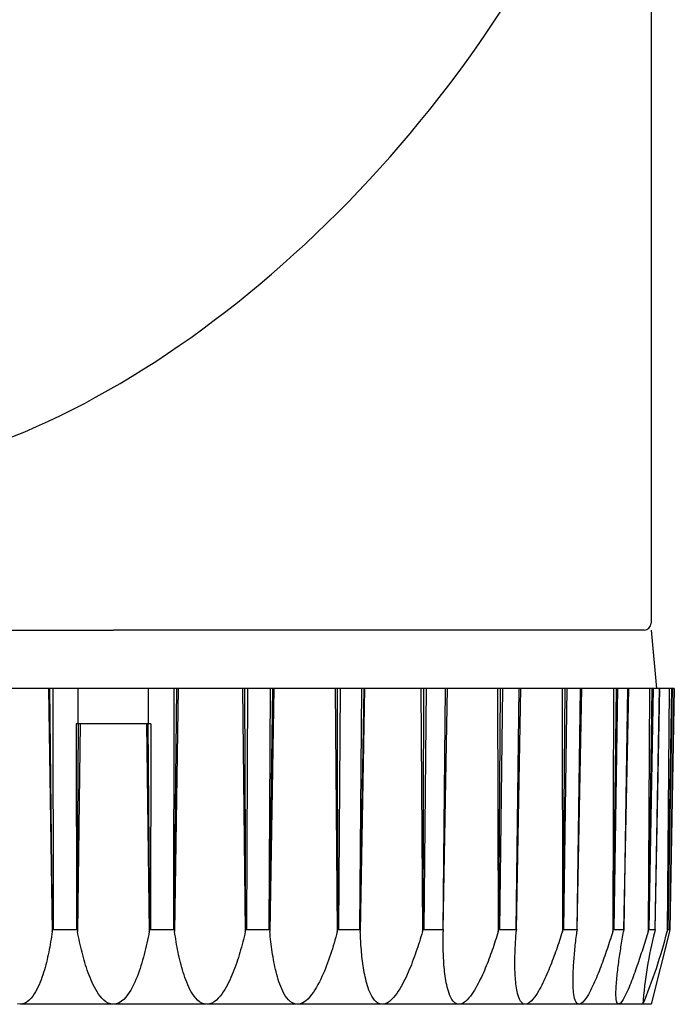
# Model space of a CAD drawing. Extents: x 0 to 15840, y 0 to 25651.
# Drawn here: x 2722 to 2750, y 4443 to 4486 of the extents above; entities that cross this region are included whole.
import ezdxf

# ---------------------------------------------------------------- set-up
doc = ezdxf.new("R2010")
doc.units = 0
doc.layers.add('YKK_13', color=4, linetype='CONTINUOUS', lineweight=30)

msp = doc.modelspace()

# ---------------------------------------------------------------- linework, layer by layer
at = {"layer": 'YKK_13'}
for p, q in [((2749.5, 4527.465), (2749.5, 4459.765)), ((2703.8, 4459.465), (2726.5, 4459.465)), ((2749.2, 4459.465), (2726.5, 4459.465)), ((2749.5, 4459.465), (2749.736, 4456.965)), ((2723.724, 4456.965), (2720.976, 4456.965)), ((2723.785, 4456.965), (2723.724, 4456.965)), ((2723.724, 4456.965), (2723.882, 4446.577)), ((2723.909, 4456.965), (2723.785, 4456.965)), ((2723.895, 4446.671), (2723.785, 4456.965)), ((2723.909, 4456.965), (2723.925, 4446.668)), ((2724.902, 4456.965), (2723.909, 4456.965)), ((2725.026, 4456.965), (2724.902, 4456.965)), ((2725, 4455.465), (2725, 4456.965)), ((2725.105, 4456.965), (2725.026, 4456.965)), ((2727.895, 4456.965), (2725.105, 4456.965)), ((2727.974, 4456.965), (2727.895, 4456.965)), ((2728.098, 4456.965), (2727.974, 4456.965)), ((2728, 4455.465), (2728, 4456.965)), ((2729.091, 4456.965), (2728.098, 4456.965)), ((2729.091, 4456.965), (2729.075, 4446.668)), ((2729.215, 4456.965), (2729.091, 4456.965)), ((2729.105, 4446.671), (2729.215, 4456.965)), ((2729.276, 4456.965), (2729.118, 4446.577)), ((2729.276, 4456.965), (2729.215, 4456.965)), ((2732.024, 4456.965), (2729.276, 4456.965)), ((2732.024, 4456.965), (2732.143, 4446.577)), ((2732.118, 4456.965), (2732.024, 4456.965)), ((2732.239, 4456.965), (2732.118, 4456.965)), ((2732.164, 4446.671), (2732.118, 4456.965)), ((2732.239, 4456.965), (2732.192, 4446.668)), ((2733.201, 4456.965), (2732.239, 4456.965)), ((2733.201, 4456.965), (2733.155, 4446.668)), ((2733.183, 4446.671), (2733.322, 4456.965)), ((2733.363, 4456.965), (2733.192, 4446.577)), ((2733.322, 4456.965), (2733.201, 4456.965)), ((2733.363, 4456.965), (2733.322, 4456.965)), ((2735.985, 4456.965), (2733.363, 4456.965)), ((2735.985, 4456.965), (2736.078, 4446.577)), ((2736.092, 4456.965), (2735.985, 4456.965)), ((2736.102, 4446.671), (2736.092, 4456.965)), ((2736.205, 4456.965), (2736.092, 4456.965)), ((2736.205, 4456.965), (2736.129, 4446.668)), ((2737.108, 4456.965), (2736.205, 4456.965)), ((2737.108, 4456.965), (2737.032, 4446.668)), ((2737.059, 4446.671), (2737.221, 4456.965)), ((2737.241, 4456.965), (2737.062, 4446.577)), ((2737.221, 4456.965), (2737.108, 4456.965)), ((2737.241, 4456.965), (2737.221, 4456.965)), ((2739.658, 4456.965), (2737.241, 4456.965)), ((2739.658, 4456.965), (2739.722, 4446.577)), ((2739.774, 4456.965), (2739.658, 4456.965)), ((2739.749, 4446.671), (2739.774, 4456.965)), ((2739.877, 4456.965), (2739.774, 4456.965)), ((2739.877, 4456.965), (2739.774, 4446.668)), ((2740.693, 4456.965), (2739.877, 4456.965)), ((2740.693, 4456.965), (2740.59, 4446.668)), ((2740.614, 4446.671), (2740.795, 4456.965)), ((2740.794, 4456.965), (2740.693, 4456.965)), ((2742.931, 4456.965), (2740.794, 4456.965)), ((2743.053, 4456.965), (2742.931, 4456.965)), ((2742.931, 4456.965), (2742.965, 4446.577)), ((2742.994, 4446.671), (2743.053, 4456.965)), ((2743.142, 4456.965), (2743.014, 4446.668)), ((2743.142, 4456.965), (2743.053, 4456.965)), ((2743.846, 4456.965), (2743.142, 4456.965)), ((2743.846, 4456.965), (2743.719, 4446.668)), ((2743.74, 4446.671), (2743.934, 4456.965)), ((2743.934, 4456.965), (2743.846, 4456.965)), ((2745.704, 4456.965), (2743.934, 4456.965)), ((2745.704, 4456.965), (2745.707, 4446.577)), ((2745.829, 4456.965), (2745.704, 4456.965)), ((2745.737, 4446.671), (2745.829, 4456.965)), ((2745.901, 4456.965), (2745.754, 4446.668)), ((2745.901, 4456.965), (2745.829, 4456.965)), ((2746.472, 4456.965), (2745.901, 4456.965)), ((2746.472, 4456.965), (2746.325, 4446.668)), ((2746.342, 4446.671), (2746.544, 4456.965)), ((2746.544, 4456.965), (2746.472, 4456.965)), ((2747.895, 4456.965), (2746.544, 4456.965)), ((2747.895, 4456.965), (2747.866, 4446.577)), ((2748.018, 4456.965), (2747.895, 4456.965)), ((2747.895, 4446.671), (2748.018, 4456.965)), ((2748.071, 4456.965), (2747.908, 4446.668)), ((2748.071, 4456.965), (2748.018, 4456.965)), ((2748.492, 4456.965), (2748.071, 4456.965)), ((2748.492, 4456.965), (2748.329, 4446.668)), ((2748.341, 4446.671), (2748.544, 4456.965)), ((2748.544, 4456.965), (2748.492, 4456.965)), ((2749.435, 4456.965), (2748.544, 4456.965)), ((2749.435, 4456.965), (2749.375, 4446.577)), ((2749.404, 4446.671), (2749.553, 4456.965)), ((2749.585, 4456.965), (2749.411, 4446.668)), ((2749.553, 4456.965), (2749.435, 4456.965)), ((2749.585, 4456.965), (2749.553, 4456.965)), ((2749.843, 4456.965), (2749.585, 4456.965)), ((2749.843, 4456.965), (2749.669, 4446.668)), ((2749.677, 4446.671), (2749.875, 4456.965)), ((2749.875, 4456.965), (2749.843, 4456.965)), ((2750.278, 4456.965), (2749.875, 4456.965)), ((2750.278, 4456.965), (2750.19, 4446.577)), ((2750.216, 4446.671), (2750.387, 4456.965)), ((2750.398, 4456.965), (2750.219, 4446.668)), ((2750.387, 4456.965), (2750.278, 4456.965)), ((2750.485, 4456.965), (2750.306, 4446.668)), ((2750.308, 4446.671), (2750.496, 4456.965)), ((2750.398, 4456.965), (2750.387, 4456.965)), ((2750.485, 4456.965), (2750.398, 4456.965)), ((2750.496, 4456.965), (2750.485, 4456.965)), ((2724.904, 4455.465), (2724.917, 4446.668)), ((2728.096, 4455.465), (2724.904, 4455.465)), ((2724.947, 4446.671), (2725.014, 4455.465)), ((2725.085, 4455.465), (2724.964, 4446.577)), ((2727.915, 4455.465), (2728.036, 4446.577)), ((2728.053, 4446.671), (2727.986, 4455.465)), ((2728.096, 4455.465), (2728.083, 4446.668)), ((2723.882, 4446.577), (2723.867, 4446.466)), ((2723.882, 4446.577), (2723.895, 4446.671)), ((2723.895, 4446.671), (2723.925, 4446.668)), ((2723.925, 4446.668), (2724.917, 4446.668)), ((2724.917, 4446.668), (2724.947, 4446.671)), ((2724.947, 4446.671), (2724.964, 4446.577)), ((2724.985, 4446.465), (2724.964, 4446.577)), ((2728.036, 4446.577), (2728.012, 4446.454)), ((2728.036, 4446.577), (2728.053, 4446.671)), ((2728.053, 4446.671), (2728.083, 4446.668)), ((2728.083, 4446.668), (2729.075, 4446.668)), ((2729.075, 4446.668), (2729.105, 4446.671)), ((2729.105, 4446.671), (2729.118, 4446.577)), ((2729.133, 4446.466), (2729.118, 4446.577)), ((2732.143, 4446.577), (2732.117, 4446.465)), ((2732.143, 4446.577), (2732.164, 4446.671)), ((2732.164, 4446.671), (2732.192, 4446.668)), ((2732.192, 4446.668), (2733.155, 4446.668)), ((2733.155, 4446.668), (2733.183, 4446.671)), ((2733.183, 4446.671), (2733.192, 4446.577)), ((2733.201, 4446.468), (2733.192, 4446.577)), ((2736.078, 4446.577), (2736.045, 4446.454)), ((2736.078, 4446.577), (2736.102, 4446.671)), ((2736.102, 4446.671), (2736.129, 4446.668)), ((2736.129, 4446.668), (2737.032, 4446.668)), ((2737.032, 4446.668), (2737.059, 4446.671)), ((2737.059, 4446.671), (2737.062, 4446.577)), ((2737.066, 4446.479), (2737.062, 4446.577)), ((2739.722, 4446.577), (2739.69, 4446.467)), ((2739.722, 4446.577), (2739.749, 4446.671)), ((2739.749, 4446.671), (2739.774, 4446.668)), ((2739.774, 4446.668), (2740.59, 4446.668)), ((2740.59, 4446.668), (2740.614, 4446.671)), ((2740.61, 4446.482), (2740.612, 4446.577)), ((2740.614, 4446.671), (2740.612, 4446.577)), ((2742.965, 4446.577), (2742.934, 4446.478)), ((2742.965, 4446.577), (2742.994, 4446.671)), ((2742.994, 4446.671), (2743.014, 4446.668)), ((2743.014, 4446.668), (2743.719, 4446.668)), ((2743.719, 4446.668), (2743.74, 4446.671)), ((2743.726, 4446.491), (2743.733, 4446.577)), ((2743.74, 4446.671), (2743.733, 4446.577)), ((2745.707, 4446.577), (2745.676, 4446.48)), ((2745.707, 4446.577), (2745.737, 4446.671)), ((2745.737, 4446.671), (2745.754, 4446.668)), ((2745.754, 4446.668), (2746.325, 4446.668)), ((2746.319, 4446.493), (2746.33, 4446.577)), ((2746.325, 4446.668), (2746.342, 4446.671)), ((2746.342, 4446.671), (2746.33, 4446.577)), ((2747.866, 4446.577), (2747.836, 4446.482)), ((2747.866, 4446.577), (2747.895, 4446.671)), ((2747.895, 4446.671), (2747.908, 4446.668)), ((2747.908, 4446.668), (2748.329, 4446.668)), ((2748.31, 4446.495), (2748.325, 4446.577)), ((2748.341, 4446.671), (2748.325, 4446.577)), ((2748.329, 4446.668), (2748.341, 4446.671)), ((2749.375, 4446.577), (2749.347, 4446.484)), ((2749.375, 4446.577), (2749.404, 4446.671)), ((2749.404, 4446.671), (2749.411, 4446.668)), ((2749.411, 4446.668), (2749.669, 4446.668)), ((2750.284, 4446.577), (2749.5, 4443.465)), ((2749.677, 4446.671), (2749.656, 4446.577)), ((2749.669, 4446.668), (2749.677, 4446.671)), ((2750.19, 4446.577), (2750.216, 4446.671)), ((2750.216, 4446.671), (2750.219, 4446.668)), ((2750.219, 4446.668), (2750.306, 4446.668)), ((2750.308, 4446.671), (2750.284, 4446.577)), ((2750.306, 4446.668), (2750.308, 4446.671)), ((2723.833, 4446.245), (2723.814, 4446.135)), ((2723.85, 4446.356), (2723.833, 4446.245)), ((2723.867, 4446.466), (2723.85, 4446.356)), ((2725.007, 4446.354), (2724.985, 4446.465)), ((2725.03, 4446.242), (2725.007, 4446.354)), ((2725.054, 4446.131), (2725.03, 4446.242)), ((2727.962, 4446.208), (2727.936, 4446.085)), ((2727.988, 4446.331), (2727.962, 4446.208)), ((2728.012, 4446.454), (2727.988, 4446.331)), ((2729.15, 4446.356), (2729.133, 4446.466)), ((2729.167, 4446.245), (2729.15, 4446.356)), ((2729.186, 4446.135), (2729.167, 4446.245)), ((2732.062, 4446.242), (2732.034, 4446.13)), ((2732.09, 4446.353), (2732.062, 4446.242)), ((2732.117, 4446.465), (2732.09, 4446.353)), ((2733.212, 4446.359), (2733.201, 4446.468)), ((2733.224, 4446.25), (2733.212, 4446.359)), ((2733.236, 4446.141), (2733.224, 4446.25)), ((2735.977, 4446.208), (2735.941, 4446.086)), ((2736.011, 4446.331), (2735.977, 4446.208)), ((2736.045, 4446.454), (2736.011, 4446.331)), ((2737.07, 4446.382), (2737.066, 4446.479)), ((2737.074, 4446.284), (2737.07, 4446.382)), ((2737.08, 4446.186), (2737.074, 4446.284)), ((2737.085, 4446.089), (2737.08, 4446.186)), ((2739.623, 4446.246), (2739.589, 4446.136)), ((2739.657, 4446.356), (2739.623, 4446.246)), ((2739.69, 4446.467), (2739.657, 4446.356)), ((2740.607, 4446.195), (2740.608, 4446.291)), ((2740.607, 4446.1), (2740.607, 4446.195)), ((2740.608, 4446.291), (2740.609, 4446.386)), ((2740.609, 4446.386), (2740.61, 4446.482)), ((2742.839, 4446.18), (2742.806, 4446.082)), ((2742.871, 4446.279), (2742.839, 4446.18)), ((2742.903, 4446.378), (2742.871, 4446.279)), ((2742.934, 4446.478), (2742.903, 4446.378)), ((2743.699, 4446.062), (2743.704, 4446.148)), ((2743.704, 4446.148), (2743.709, 4446.234)), ((2743.709, 4446.234), (2743.714, 4446.32)), ((2743.714, 4446.32), (2743.72, 4446.406)), ((2743.72, 4446.406), (2743.726, 4446.491)), ((2745.581, 4446.188), (2745.549, 4446.091)), ((2745.613, 4446.285), (2745.581, 4446.188)), ((2745.645, 4446.382), (2745.613, 4446.285)), ((2745.676, 4446.48), (2745.645, 4446.382)), ((2746.27, 4446.074), (2746.279, 4446.158)), ((2746.279, 4446.158), (2746.289, 4446.242)), ((2746.289, 4446.242), (2746.299, 4446.326)), ((2746.299, 4446.326), (2746.309, 4446.409)), ((2746.309, 4446.409), (2746.319, 4446.493)), ((2747.744, 4446.197), (2747.713, 4446.102)), ((2747.775, 4446.292), (2747.744, 4446.197)), ((2747.805, 4446.387), (2747.775, 4446.292)), ((2747.836, 4446.482), (2747.805, 4446.387)), ((2748.24, 4446.083), (2748.254, 4446.165)), ((2748.254, 4446.165), (2748.268, 4446.248)), ((2748.268, 4446.248), (2748.282, 4446.33)), ((2748.282, 4446.33), (2748.296, 4446.412)), ((2748.296, 4446.412), (2748.31, 4446.495)), ((2749.261, 4446.206), (2749.232, 4446.114)), ((2749.29, 4446.299), (2749.261, 4446.206)), ((2749.318, 4446.392), (2749.29, 4446.299)), ((2749.347, 4446.484), (2749.318, 4446.392)), ((2723.754, 4445.805), (2723.733, 4445.695)), ((2723.775, 4445.915), (2723.754, 4445.805)), ((2723.795, 4446.025), (2723.775, 4445.915)), ((2723.814, 4446.135), (2723.795, 4446.025)), ((2725.079, 4446.02), (2725.054, 4446.131)), ((2725.104, 4445.909), (2725.079, 4446.02)), ((2725.13, 4445.799), (2725.104, 4445.909)), ((2725.158, 4445.688), (2725.13, 4445.799)), ((2727.88, 4445.84), (2727.85, 4445.719)), ((2727.909, 4445.963), (2727.88, 4445.84)), ((2727.936, 4446.085), (2727.909, 4445.963)), ((2729.205, 4446.025), (2729.186, 4446.135)), ((2729.225, 4445.915), (2729.205, 4446.025)), ((2729.246, 4445.805), (2729.225, 4445.915)), ((2729.268, 4445.695), (2729.246, 4445.805)), ((2731.944, 4445.797), (2731.912, 4445.687)), ((2731.975, 4445.908), (2731.944, 4445.797)), ((2732.005, 4446.019), (2731.975, 4445.908)), ((2732.034, 4446.13), (2732.005, 4446.019)), ((2733.249, 4446.033), (2733.236, 4446.141)), ((2733.263, 4445.924), (2733.249, 4446.033)), ((2733.277, 4445.815), (2733.263, 4445.924)), ((2733.293, 4445.707), (2733.277, 4445.815)), ((2735.868, 4445.842), (2735.829, 4445.721)), ((2735.905, 4445.964), (2735.868, 4445.842)), ((2735.941, 4446.086), (2735.905, 4445.964)), ((2737.092, 4445.991), (2737.085, 4446.089)), ((2737.099, 4445.894), (2737.092, 4445.991)), ((2737.107, 4445.796), (2737.099, 4445.894)), ((2737.115, 4445.699), (2737.107, 4445.796)), ((2739.482, 4445.808), (2739.445, 4445.699)), ((2739.519, 4445.917), (2739.482, 4445.808)), ((2739.554, 4446.027), (2739.519, 4445.917)), ((2739.589, 4446.136), (2739.554, 4446.027)), ((2740.608, 4446.005), (2740.607, 4446.1)), ((2740.609, 4445.909), (2740.608, 4446.005)), ((2740.611, 4445.814), (2740.609, 4445.909)), ((2740.613, 4445.718), (2740.611, 4445.814)), ((2742.705, 4445.786), (2742.671, 4445.688)), ((2742.74, 4445.884), (2742.705, 4445.786)), ((2742.773, 4445.983), (2742.74, 4445.884)), ((2742.806, 4446.082), (2742.773, 4445.983)), ((2743.684, 4445.719), (2743.687, 4445.805)), ((2743.687, 4445.805), (2743.691, 4445.891)), ((2743.691, 4445.891), (2743.695, 4445.977)), ((2743.695, 4445.977), (2743.699, 4446.062)), ((2745.449, 4445.801), (2745.415, 4445.705)), ((2745.483, 4445.898), (2745.449, 4445.801)), ((2745.516, 4445.994), (2745.483, 4445.898)), ((2745.549, 4446.091), (2745.516, 4445.994)), ((2746.227, 4445.654), (2746.235, 4445.738)), ((2746.235, 4445.738), (2746.243, 4445.822)), ((2746.243, 4445.822), (2746.252, 4445.906)), ((2746.252, 4445.906), (2746.261, 4445.99)), ((2746.261, 4445.99), (2746.27, 4446.074)), ((2747.585, 4445.724), (2747.552, 4445.63)), ((2747.617, 4445.819), (2747.585, 4445.724)), ((2747.649, 4445.913), (2747.617, 4445.819)), ((2747.681, 4446.008), (2747.649, 4445.913)), ((2747.713, 4446.102), (2747.681, 4446.008)), ((2748.175, 4445.67), (2748.188, 4445.753)), ((2748.188, 4445.753), (2748.201, 4445.835)), ((2748.201, 4445.835), (2748.214, 4445.918)), ((2748.214, 4445.918), (2748.227, 4446)), ((2748.227, 4446), (2748.24, 4446.083)), ((2749.114, 4445.744), (2749.084, 4445.652)), ((2749.144, 4445.837), (2749.114, 4445.744)), ((2749.173, 4445.929), (2749.144, 4445.837)), ((2749.203, 4446.021), (2749.173, 4445.929)), ((2749.232, 4446.114), (2749.203, 4446.021)), ((2723.66, 4445.367), (2723.634, 4445.259)), ((2723.686, 4445.476), (2723.66, 4445.367)), ((2723.71, 4445.586), (2723.686, 4445.476)), ((2723.733, 4445.695), (2723.71, 4445.586)), ((2725.186, 4445.578), (2725.158, 4445.688)), ((2725.216, 4445.468), (2725.186, 4445.578)), ((2725.247, 4445.359), (2725.216, 4445.468)), ((2725.279, 4445.25), (2725.247, 4445.359)), ((2727.752, 4445.355), (2727.717, 4445.235)), ((2727.786, 4445.476), (2727.752, 4445.355)), ((2727.819, 4445.597), (2727.786, 4445.476)), ((2727.85, 4445.719), (2727.819, 4445.597)), ((2729.29, 4445.586), (2729.268, 4445.695)), ((2729.315, 4445.476), (2729.29, 4445.586)), ((2729.34, 4445.367), (2729.315, 4445.476)), ((2729.366, 4445.259), (2729.34, 4445.367)), ((2731.81, 4445.357), (2731.774, 4445.248)), ((2731.845, 4445.467), (2731.81, 4445.357)), ((2731.879, 4445.577), (2731.845, 4445.467)), ((2731.912, 4445.687), (2731.879, 4445.577)), ((2733.31, 4445.599), (2733.293, 4445.707)), ((2733.328, 4445.491), (2733.31, 4445.599)), ((2733.346, 4445.383), (2733.328, 4445.491)), ((2733.367, 4445.275), (2733.346, 4445.383)), ((2735.706, 4445.359), (2735.663, 4445.239)), ((2735.749, 4445.479), (2735.706, 4445.359)), ((2735.789, 4445.6), (2735.749, 4445.479)), ((2735.829, 4445.721), (2735.789, 4445.6)), ((2737.125, 4445.602), (2737.115, 4445.699)), ((2737.135, 4445.504), (2737.125, 4445.602)), ((2737.146, 4445.407), (2737.135, 4445.504)), ((2737.158, 4445.31), (2737.146, 4445.407)), ((2737.17, 4445.213), (2737.158, 4445.31)), ((2739.328, 4445.375), (2739.288, 4445.267)), ((2739.368, 4445.483), (2739.328, 4445.375)), ((2739.407, 4445.591), (2739.368, 4445.483)), ((2739.445, 4445.699), (2739.407, 4445.591)), ((2740.616, 4445.623), (2740.613, 4445.718)), ((2740.62, 4445.528), (2740.616, 4445.623)), ((2740.625, 4445.432), (2740.62, 4445.528)), ((2740.63, 4445.337), (2740.625, 4445.432)), ((2740.636, 4445.242), (2740.63, 4445.337)), ((2742.563, 4445.395), (2742.526, 4445.298)), ((2742.599, 4445.493), (2742.563, 4445.395)), ((2742.635, 4445.59), (2742.599, 4445.493)), ((2742.671, 4445.688), (2742.635, 4445.59)), ((2743.676, 4445.29), (2743.677, 4445.375)), ((2743.677, 4445.375), (2743.678, 4445.461)), ((2743.678, 4445.461), (2743.68, 4445.547)), ((2743.68, 4445.547), (2743.682, 4445.633)), ((2743.682, 4445.633), (2743.684, 4445.719)), ((2745.274, 4445.322), (2745.237, 4445.226)), ((2745.31, 4445.417), (2745.274, 4445.322)), ((2745.345, 4445.513), (2745.31, 4445.417)), ((2745.38, 4445.609), (2745.345, 4445.513)), ((2745.415, 4445.705), (2745.38, 4445.609)), ((2746.193, 4445.233), (2746.199, 4445.318)), ((2746.199, 4445.318), (2746.206, 4445.402)), ((2746.206, 4445.402), (2746.212, 4445.486)), ((2746.212, 4445.486), (2746.22, 4445.57)), ((2746.22, 4445.57), (2746.227, 4445.654)), ((2747.452, 4445.348), (2747.418, 4445.255)), ((2747.486, 4445.442), (2747.452, 4445.348)), ((2747.519, 4445.536), (2747.486, 4445.442)), ((2747.552, 4445.63), (2747.519, 4445.536)), ((2748.116, 4445.257), (2748.127, 4445.34)), ((2748.127, 4445.34), (2748.139, 4445.422)), ((2748.139, 4445.422), (2748.151, 4445.505)), ((2748.151, 4445.505), (2748.163, 4445.588)), ((2748.163, 4445.588), (2748.175, 4445.67)), ((2748.993, 4445.376), (2748.962, 4445.284)), ((2749.024, 4445.468), (2748.993, 4445.376)), ((2749.054, 4445.56), (2749.024, 4445.468)), ((2749.084, 4445.652), (2749.054, 4445.56)), ((2723.546, 4444.935), (2723.513, 4444.828)), ((2723.577, 4445.043), (2723.546, 4444.935)), ((2723.606, 4445.15), (2723.577, 4445.043)), ((2723.634, 4445.259), (2723.606, 4445.15)), ((2725.312, 4445.141), (2725.279, 4445.25)), ((2725.347, 4445.033), (2725.312, 4445.141)), ((2725.383, 4444.925), (2725.347, 4445.033)), ((2725.421, 4444.818), (2725.383, 4444.925)), ((2727.641, 4444.995), (2727.6, 4444.877)), ((2727.68, 4445.115), (2727.641, 4444.995)), ((2727.717, 4445.235), (2727.68, 4445.115)), ((2729.394, 4445.151), (2729.366, 4445.259)), ((2729.423, 4445.043), (2729.394, 4445.151)), ((2729.454, 4444.935), (2729.423, 4445.043)), ((2729.487, 4444.828), (2729.454, 4444.935)), ((2731.657, 4444.924), (2731.615, 4444.817)), ((2731.697, 4445.031), (2731.657, 4444.924)), ((2731.736, 4445.14), (2731.697, 4445.031)), ((2731.774, 4445.248), (2731.736, 4445.14)), ((2733.388, 4445.168), (2733.367, 4445.275)), ((2733.411, 4445.061), (2733.388, 4445.168)), ((2733.435, 4444.954), (2733.411, 4445.061)), ((2733.46, 4444.848), (2733.435, 4444.954)), ((2735.524, 4444.884), (2735.474, 4444.766)), ((2735.572, 4445.002), (2735.524, 4444.884)), ((2735.618, 4445.12), (2735.572, 4445.002)), ((2735.663, 4445.239), (2735.618, 4445.12)), ((2737.184, 4445.117), (2737.17, 4445.213)), ((2737.199, 4445.02), (2737.184, 4445.117)), ((2737.215, 4444.924), (2737.199, 4445.02)), ((2737.233, 4444.827), (2737.215, 4444.924)), ((2739.159, 4444.947), (2739.114, 4444.841)), ((2739.203, 4445.053), (2739.159, 4444.947)), ((2739.246, 4445.16), (2739.203, 4445.053)), ((2739.288, 4445.267), (2739.246, 4445.16)), ((2740.643, 4445.147), (2740.636, 4445.242)), ((2740.651, 4445.052), (2740.643, 4445.147)), ((2740.66, 4444.957), (2740.651, 4445.052)), ((2740.67, 4444.862), (2740.66, 4444.957)), ((2742.369, 4444.913), (2742.327, 4444.817)), ((2742.409, 4445.008), (2742.369, 4444.913)), ((2742.449, 4445.105), (2742.409, 4445.008)), ((2742.488, 4445.201), (2742.449, 4445.105)), ((2742.526, 4445.298), (2742.488, 4445.201)), ((2743.676, 4445.204), (2743.676, 4445.29)), ((2743.677, 4445.118), (2743.676, 4445.204)), ((2743.678, 4445.032), (2743.677, 4445.118)), ((2743.68, 4444.946), (2743.678, 4445.032)), ((2743.682, 4444.86), (2743.68, 4444.946)), ((2745.123, 4444.942), (2745.084, 4444.847)), ((2745.162, 4445.036), (2745.123, 4444.942)), ((2745.2, 4445.131), (2745.162, 4445.036)), ((2745.237, 4445.226), (2745.2, 4445.131)), ((2746.171, 4444.812), (2746.175, 4444.896)), ((2746.175, 4444.896), (2746.178, 4444.98)), ((2746.178, 4444.98), (2746.183, 4445.065)), ((2746.183, 4445.065), (2746.188, 4445.149)), ((2746.188, 4445.149), (2746.193, 4445.233)), ((2747.276, 4444.882), (2747.239, 4444.789)), ((2747.312, 4444.975), (2747.276, 4444.882)), ((2747.348, 4445.068), (2747.312, 4444.975)), ((2747.383, 4445.161), (2747.348, 4445.068)), ((2747.418, 4445.255), (2747.383, 4445.161)), ((2748.064, 4444.842), (2748.074, 4444.925)), ((2748.074, 4444.925), (2748.084, 4445.008)), ((2748.084, 4445.008), (2748.094, 4445.091)), ((2748.094, 4445.091), (2748.105, 4445.174)), ((2748.105, 4445.174), (2748.116, 4445.257)), ((2748.835, 4444.918), (2748.802, 4444.827)), ((2748.867, 4445.009), (2748.835, 4444.918)), ((2748.899, 4445.101), (2748.867, 4445.009)), ((2748.931, 4445.192), (2748.899, 4445.101)), ((2748.962, 4445.284), (2748.931, 4445.192)), ((2723.405, 4444.511), (2723.364, 4444.407)), ((2723.443, 4444.616), (2723.405, 4444.511)), ((2723.479, 4444.722), (2723.443, 4444.616)), ((2723.513, 4444.828), (2723.479, 4444.722)), ((2725.461, 4444.711), (2725.421, 4444.818)), ((2725.502, 4444.605), (2725.461, 4444.711)), ((2725.546, 4444.5), (2725.502, 4444.605)), ((2725.592, 4444.396), (2725.546, 4444.5)), ((2727.465, 4444.526), (2727.414, 4444.411)), ((2727.512, 4444.642), (2727.465, 4444.526)), ((2727.557, 4444.759), (2727.512, 4444.642)), ((2727.6, 4444.877), (2727.557, 4444.759)), ((2729.521, 4444.722), (2729.487, 4444.828)), ((2729.557, 4444.616), (2729.521, 4444.722)), ((2729.595, 4444.511), (2729.557, 4444.616)), ((2729.636, 4444.407), (2729.595, 4444.511)), ((2731.478, 4444.5), (2731.428, 4444.397)), ((2731.525, 4444.605), (2731.478, 4444.5)), ((2731.571, 4444.711), (2731.525, 4444.605)), ((2731.615, 4444.817), (2731.571, 4444.711)), ((2733.488, 4444.742), (2733.46, 4444.848)), ((2733.517, 4444.636), (2733.488, 4444.742)), ((2733.549, 4444.531), (2733.517, 4444.636)), ((2733.582, 4444.427), (2733.549, 4444.531)), ((2735.368, 4444.535), (2735.311, 4444.421)), ((2735.422, 4444.65), (2735.368, 4444.535)), ((2735.474, 4444.766), (2735.422, 4444.65)), ((2737.251, 4444.731), (2737.233, 4444.827)), ((2737.271, 4444.636), (2737.251, 4444.731)), ((2737.293, 4444.54), (2737.271, 4444.636)), ((2737.317, 4444.446), (2737.293, 4444.54)), ((2738.969, 4444.528), (2738.917, 4444.425)), ((2739.019, 4444.632), (2738.969, 4444.528)), ((2739.067, 4444.736), (2739.019, 4444.632)), ((2739.114, 4444.841), (2739.067, 4444.736)), ((2740.681, 4444.767), (2740.67, 4444.862)), ((2740.693, 4444.673), (2740.681, 4444.767)), ((2740.707, 4444.578), (2740.693, 4444.673)), ((2740.722, 4444.484), (2740.707, 4444.578)), ((2740.739, 4444.39), (2740.722, 4444.484)), ((2742.197, 4444.534), (2742.151, 4444.44)), ((2742.241, 4444.628), (2742.197, 4444.534)), ((2742.285, 4444.722), (2742.241, 4444.628)), ((2742.327, 4444.817), (2742.285, 4444.722)), ((2743.686, 4444.774), (2743.682, 4444.86)), ((2743.69, 4444.688), (2743.686, 4444.774)), ((2743.696, 4444.602), (2743.69, 4444.688)), ((2743.702, 4444.517), (2743.696, 4444.602)), ((2743.71, 4444.431), (2743.702, 4444.517)), ((2744.917, 4444.474), (2744.873, 4444.382)), ((2744.96, 4444.567), (2744.917, 4444.474)), ((2745.002, 4444.66), (2744.96, 4444.567)), ((2745.043, 4444.753), (2745.002, 4444.66)), ((2745.084, 4444.847), (2745.043, 4444.753)), ((2746.165, 4444.559), (2746.167, 4444.643)), ((2746.165, 4444.474), (2746.165, 4444.559)), ((2746.166, 4444.39), (2746.165, 4444.474)), ((2746.167, 4444.643), (2746.169, 4444.727)), ((2746.169, 4444.727), (2746.171, 4444.812)), ((2747.124, 4444.513), (2747.084, 4444.421)), ((2747.163, 4444.604), (2747.124, 4444.513)), ((2747.201, 4444.697), (2747.163, 4444.604)), ((2747.239, 4444.789), (2747.201, 4444.697)), ((2748.023, 4444.427), (2748.03, 4444.51)), ((2748.03, 4444.51), (2748.038, 4444.593)), ((2748.038, 4444.593), (2748.046, 4444.676)), ((2748.046, 4444.676), (2748.055, 4444.759)), ((2748.055, 4444.759), (2748.064, 4444.842)), ((2748.667, 4444.463), (2748.632, 4444.373)), ((2748.702, 4444.554), (2748.667, 4444.463)), ((2748.736, 4444.644), (2748.702, 4444.554)), ((2748.769, 4444.735), (2748.736, 4444.644)), ((2748.802, 4444.827), (2748.769, 4444.735)), ((2723.224, 4444.101), (2723.171, 4444.003)), ((2723.274, 4444.202), (2723.224, 4444.101)), ((2723.32, 4444.303), (2723.274, 4444.202)), ((2723.364, 4444.407), (2723.32, 4444.303)), ((2725.641, 4444.294), (2725.592, 4444.396)), ((2725.693, 4444.192), (2725.641, 4444.294)), ((2725.748, 4444.093), (2725.693, 4444.192)), ((2725.806, 4443.995), (2725.748, 4444.093)), ((2727.243, 4444.076), (2727.177, 4443.969)), ((2727.304, 4444.185), (2727.243, 4444.076)), ((2727.361, 4444.297), (2727.304, 4444.185)), ((2727.414, 4444.411), (2727.361, 4444.297)), ((2729.68, 4444.303), (2729.636, 4444.407)), ((2729.726, 4444.202), (2729.68, 4444.303)), ((2729.776, 4444.101), (2729.726, 4444.202)), ((2729.829, 4444.003), (2729.776, 4444.101)), ((2731.263, 4444.094), (2731.201, 4443.997)), ((2731.321, 4444.193), (2731.263, 4444.094)), ((2731.376, 4444.294), (2731.321, 4444.193)), ((2731.428, 4444.397), (2731.376, 4444.294)), ((2733.619, 4444.324), (2733.582, 4444.427)), ((2733.658, 4444.222), (2733.619, 4444.324)), ((2733.7, 4444.121), (2733.658, 4444.222)), ((2733.747, 4444.021), (2733.7, 4444.121)), ((2735.124, 4444.088), (2735.054, 4443.982)), ((2735.19, 4444.197), (2735.124, 4444.088)), ((2735.252, 4444.308), (2735.19, 4444.197)), ((2735.311, 4444.421), (2735.252, 4444.308)), ((2737.342, 4444.351), (2737.317, 4444.446)), ((2737.37, 4444.258), (2737.342, 4444.351)), ((2737.401, 4444.165), (2737.37, 4444.258)), ((2737.434, 4444.073), (2737.401, 4444.165)), ((2737.471, 4443.982), (2737.434, 4444.073)), ((2738.749, 4444.124), (2738.687, 4444.027)), ((2738.807, 4444.223), (2738.749, 4444.124)), ((2738.863, 4444.324), (2738.807, 4444.223)), ((2738.917, 4444.425), (2738.863, 4444.324)), ((2740.758, 4444.297), (2740.739, 4444.39)), ((2740.779, 4444.204), (2740.758, 4444.297)), ((2740.803, 4444.111), (2740.779, 4444.204)), ((2740.83, 4444.02), (2740.803, 4444.111)), ((2741.95, 4444.076), (2741.895, 4443.988)), ((2742.003, 4444.165), (2741.95, 4444.076)), ((2742.054, 4444.256), (2742.003, 4444.165)), ((2742.103, 4444.348), (2742.054, 4444.256)), ((2742.151, 4444.44), (2742.103, 4444.348)), ((2743.719, 4444.346), (2743.71, 4444.431)), ((2743.729, 4444.26), (2743.719, 4444.346)), ((2743.741, 4444.175), (2743.729, 4444.26)), ((2743.755, 4444.091), (2743.741, 4444.175)), ((2743.772, 4444.006), (2743.755, 4444.091)), ((2744.732, 4444.11), (2744.681, 4444.021)), ((2744.78, 4444.2), (2744.732, 4444.11)), ((2744.827, 4444.29), (2744.78, 4444.2)), ((2744.873, 4444.382), (2744.827, 4444.29)), ((2746.167, 4444.305), (2746.166, 4444.39)), ((2746.17, 4444.221), (2746.167, 4444.305)), ((2746.175, 4444.137), (2746.17, 4444.221)), ((2746.181, 4444.052), (2746.175, 4444.137)), ((2746.189, 4443.968), (2746.181, 4444.052)), ((2746.913, 4444.061), (2746.867, 4443.972)), ((2746.958, 4444.15), (2746.913, 4444.061)), ((2747.001, 4444.24), (2746.958, 4444.15)), ((2747.043, 4444.33), (2747.001, 4444.24)), ((2747.084, 4444.421), (2747.043, 4444.33)), ((2748, 4444.01), (2748.002, 4444.093)), ((2748.002, 4444.093), (2748.006, 4444.177)), ((2748.006, 4444.177), (2748.011, 4444.26)), ((2748.011, 4444.26), (2748.016, 4444.343)), ((2748.016, 4444.343), (2748.023, 4444.427)), ((2748.522, 4444.104), (2748.483, 4444.015)), ((2748.559, 4444.193), (2748.522, 4444.104)), ((2748.596, 4444.283), (2748.559, 4444.193)), ((2748.632, 4444.373), (2748.596, 4444.283)), ((2722.903, 4443.647), (2722.817, 4443.575)), ((2722.98, 4443.728), (2722.903, 4443.647)), ((2723.049, 4443.816), (2722.98, 4443.728)), ((2723.113, 4443.908), (2723.049, 4443.816)), ((2723.171, 4444.003), (2723.113, 4443.908)), ((2725.869, 4443.901), (2725.806, 4443.995)), ((2725.938, 4443.81), (2725.869, 4443.901)), ((2726.012, 4443.724), (2725.938, 4443.81)), ((2726.093, 4443.644), (2726.012, 4443.724)), ((2726.182, 4443.574), (2726.093, 4443.644)), ((2726.942, 4443.676), (2726.846, 4443.594)), ((2727.027, 4443.768), (2726.942, 4443.676)), ((2727.105, 4443.866), (2727.027, 4443.768)), ((2727.177, 4443.969), (2727.105, 4443.866)), ((2729.887, 4443.908), (2729.829, 4444.003)), ((2729.951, 4443.816), (2729.887, 4443.908)), ((2730.02, 4443.728), (2729.951, 4443.816)), ((2730.097, 4443.647), (2730.02, 4443.728)), ((2730.183, 4443.575), (2730.097, 4443.647)), ((2730.906, 4443.647), (2730.815, 4443.576)), ((2730.988, 4443.726), (2730.906, 4443.647)), ((2731.065, 4443.812), (2730.988, 4443.726)), ((2731.135, 4443.903), (2731.065, 4443.812)), ((2731.201, 4443.997), (2731.135, 4443.903)), ((2733.798, 4443.924), (2733.747, 4444.021)), ((2733.854, 4443.83), (2733.798, 4443.924)), ((2733.916, 4443.741), (2733.854, 4443.83)), ((2733.987, 4443.657), (2733.916, 4443.741)), ((2734.067, 4443.582), (2733.987, 4443.657)), ((2734.811, 4443.687), (2734.715, 4443.603)), ((2734.899, 4443.78), (2734.811, 4443.687)), ((2734.979, 4443.878), (2734.899, 4443.78)), ((2735.054, 4443.982), (2734.979, 4443.878)), ((2737.512, 4443.893), (2737.471, 4443.982)), ((2737.557, 4443.807), (2737.512, 4443.893)), ((2737.609, 4443.724), (2737.557, 4443.807)), ((2737.668, 4443.646), (2737.609, 4443.724)), ((2737.736, 4443.576), (2737.668, 4443.646)), ((2738.401, 4443.668), (2738.314, 4443.592)), ((2738.48, 4443.751), (2738.401, 4443.668)), ((2738.554, 4443.84), (2738.48, 4443.751)), ((2738.622, 4443.932), (2738.554, 4443.84)), ((2738.687, 4444.027), (2738.622, 4443.932)), ((2740.86, 4443.929), (2740.83, 4444.02)), ((2740.895, 4443.84), (2740.86, 4443.929)), ((2740.935, 4443.754), (2740.895, 4443.84)), ((2740.983, 4443.671), (2740.935, 4443.754)), ((2741.039, 4443.594), (2740.983, 4443.671)), ((2741.64, 4443.66), (2741.564, 4443.589)), ((2741.71, 4443.736), (2741.64, 4443.66)), ((2741.776, 4443.817), (2741.71, 4443.736)), ((2741.837, 4443.901), (2741.776, 4443.817)), ((2741.895, 4443.988), (2741.837, 4443.901)), ((2743.791, 4443.923), (2743.772, 4444.006)), ((2743.814, 4443.84), (2743.791, 4443.923)), ((2743.841, 4443.758), (2743.814, 4443.84)), ((2743.874, 4443.679), (2743.841, 4443.758)), ((2743.915, 4443.603), (2743.874, 4443.679)), ((2744.45, 4443.685), (2744.381, 4443.609)), ((2744.513, 4443.765), (2744.45, 4443.685)), ((2744.572, 4443.848), (2744.513, 4443.765)), ((2744.628, 4443.934), (2744.572, 4443.848)), ((2744.681, 4444.021), (2744.628, 4443.934)), ((2746.199, 4443.885), (2746.189, 4443.968)), ((2746.213, 4443.801), (2746.199, 4443.885)), ((2746.231, 4443.719), (2746.213, 4443.801)), ((2746.256, 4443.638), (2746.231, 4443.719)), ((2746.29, 4443.561), (2746.256, 4443.638)), ((2746.654, 4443.636), (2746.588, 4443.561)), ((2746.713, 4443.716), (2746.654, 4443.636)), ((2746.768, 4443.799), (2746.713, 4443.716)), ((2746.819, 4443.885), (2746.768, 4443.799)), ((2746.867, 4443.972), (2746.819, 4443.885)), ((2747.999, 4443.926), (2748, 4444.01)), ((2748, 4443.843), (2747.999, 4443.926)), ((2748.004, 4443.759), (2748, 4443.843)), ((2748.011, 4443.676), (2748.004, 4443.759)), ((2748.025, 4443.593), (2748.011, 4443.676)), ((2748.309, 4443.669), (2748.256, 4443.587)), ((2748.356, 4443.753), (2748.309, 4443.669)), ((2748.4, 4443.839), (2748.356, 4443.753)), ((2748.442, 4443.927), (2748.4, 4443.839)), ((2748.483, 4444.015), (2748.442, 4443.927)), ((2722.506, 4443.465), (2722.392, 4443.479)), ((2722.617, 4443.479), (2722.506, 4443.465)), ((2726.47, 4443.465), (2722.506, 4443.465)), ((2722.722, 4443.517), (2722.617, 4443.479)), ((2722.817, 4443.575), (2722.722, 4443.517)), ((2726.28, 4443.517), (2726.182, 4443.574)), ((2726.387, 4443.479), (2726.28, 4443.517)), ((2726.5, 4443.465), (2726.387, 4443.479)), ((2726.624, 4443.482), (2726.5, 4443.465)), ((2730.464, 4443.465), (2726.5, 4443.465)), ((2726.741, 4443.527), (2726.624, 4443.482)), ((2726.846, 4443.594), (2726.741, 4443.527)), ((2730.278, 4443.518), (2730.183, 4443.575)), ((2730.383, 4443.479), (2730.278, 4443.518)), ((2730.494, 4443.465), (2730.383, 4443.479)), ((2730.608, 4443.479), (2730.494, 4443.465)), ((2734.338, 4443.465), (2730.494, 4443.465)), ((2730.716, 4443.518), (2730.608, 4443.479)), ((2730.815, 4443.576), (2730.716, 4443.518)), ((2734.157, 4443.521), (2734.067, 4443.582)), ((2734.258, 4443.48), (2734.157, 4443.521)), ((2734.366, 4443.465), (2734.258, 4443.48)), ((2734.492, 4443.484), (2734.366, 4443.465)), ((2737.974, 4443.465), (2734.366, 4443.465)), ((2734.609, 4443.533), (2734.492, 4443.484)), ((2734.715, 4443.603), (2734.609, 4443.533)), ((2737.814, 4443.518), (2737.736, 4443.576)), ((2737.904, 4443.479), (2737.814, 4443.518)), ((2738, 4443.465), (2737.904, 4443.479)), ((2738.113, 4443.483), (2738, 4443.465)), ((2741.261, 4443.465), (2738, 4443.465)), ((2738.219, 4443.529), (2738.113, 4443.483)), ((2738.314, 4443.592), (2738.219, 4443.529)), ((2741.108, 4443.529), (2741.039, 4443.594)), ((2741.191, 4443.482), (2741.108, 4443.529)), ((2741.284, 4443.465), (2741.191, 4443.482)), ((2741.386, 4443.483), (2741.284, 4443.465)), ((2744.119, 4443.465), (2741.284, 4443.465)), ((2741.48, 4443.528), (2741.386, 4443.483)), ((2741.564, 4443.589), (2741.48, 4443.528)), ((2743.968, 4443.536), (2743.915, 4443.603)), ((2744.036, 4443.484), (2743.968, 4443.536)), ((2744.119, 4443.465), (2744.036, 4443.484)), ((2744.218, 4443.488), (2744.119, 4443.465)), ((2746.419, 4443.465), (2744.138, 4443.465)), ((2744.305, 4443.541), (2744.218, 4443.488)), ((2744.381, 4443.609), (2744.305, 4443.541)), ((2746.342, 4443.495), (2746.29, 4443.561)), ((2746.419, 4443.465), (2746.342, 4443.495)), ((2746.512, 4443.497), (2746.419, 4443.465)), ((2748.113, 4443.465), (2746.434, 4443.465)), ((2746.588, 4443.561), (2746.512, 4443.497)), ((2748.051, 4443.514), (2748.025, 4443.593)), ((2748.113, 4443.465), (2748.051, 4443.514)), ((2748.195, 4443.512), (2748.113, 4443.465)), ((2749.151, 4443.465), (2748.123, 4443.465)), ((2748.256, 4443.587), (2748.195, 4443.512)), ((2749.5, 4443.465), (2749.156, 4443.465))]:
    msp.add_line(p, q, dxfattribs=at)
for centre, radius, start, end in [((2749.2, 4459.765), 0.3, 270, 0), ((2767.225, 4442.125), 18.124, 165.7799, 175.7595), ((2728.535, 4452.078), 22.342, 337.3254, 345.7464)]:
    msp.add_arc(centre, radius, start, end, dxfattribs=at)
msp.add_ellipse((2726.5, 4491.165), major_axis=(19.279, 22.735), ratio=0.551687, start_param=3.718383, end_param=5.149962, dxfattribs=at)

doc.saveas('drawing.dxf')
